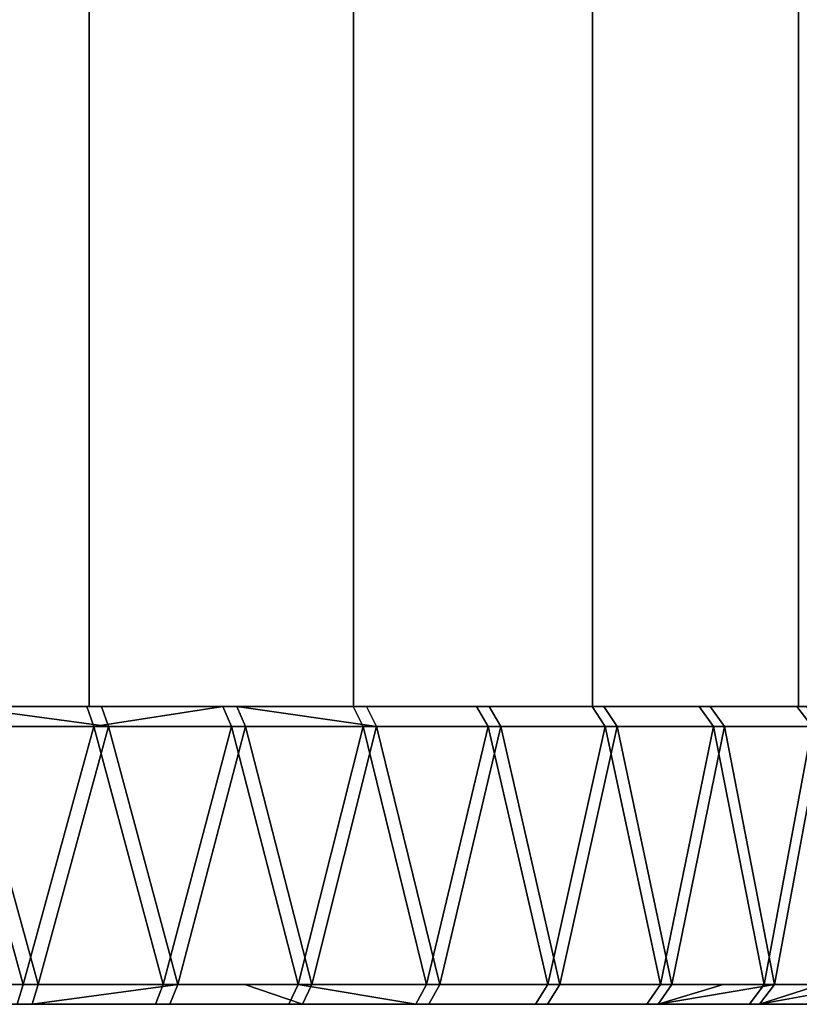
# Model space of a CAD drawing. Extents: x -0.051 to 0.051, y -0.862 to 0.
# Drawn here: x 0.005 to 0.013, y -0.862 to -0.852 of the extents above; entities that cross this region are included whole.
import ezdxf

# ---------------------------------------------------------------- set-up
doc = ezdxf.new("R2010")
doc.units = 0
doc.layers.add('L3_KAPPE_ROHR_FARBE3', color=7, linetype='CONTINUOUS')
doc.layers.add('L5_ROHR_FARBE8', color=7, linetype='CONTINUOUS')

msp = doc.modelspace()

# ---------------------------------------------------------------- linework, layer by layer
at = {"layer": 'L3_KAPPE_ROHR_FARBE3', "color": 253}
for points, invisible_edges in [([(0.003765, -0.8591, 0.140101), (0.005742, -0.8591, 0.138478), (0.004327, -0.8591, 0.138026), (0.003765, -0.8591, 0.140101)], 9), ([(0.005742, -0.8591, 0.138478), (0.003765, -0.8591, 0.140101), (0.005089, -0.8591, 0.140529), (0.005742, -0.8591, 0.138478)], 9), ([(0.003801, -0.8591, 0.167889), (0.005888, -0.8591, 0.169467), (0.005123, -0.8591, 0.167458), (0.003801, -0.8591, 0.167889)], 9), ([(0.005888, -0.8591, 0.169467), (0.003801, -0.8591, 0.167889), (0.004478, -0.8591, 0.169933), (0.005888, -0.8591, 0.169467)], 9), ([(0.004327, -0.8591, 0.138026), (0.005811, -0.8593, 0.13829), (0.00438, -0.8593, 0.137833), (0.004327, -0.8591, 0.138026)], 9), ([(0.005811, -0.8593, 0.13829), (0.004327, -0.8591, 0.138026), (0.005742, -0.8591, 0.138478), (0.005811, -0.8593, 0.13829)], 9), ([(0.004478, -0.8591, 0.169933), (0.00596, -0.8593, 0.169654), (0.005888, -0.8591, 0.169467), (0.004478, -0.8591, 0.169933)], 8), ([(0.004532, -0.8593, 0.170125), (0.00596, -0.8593, 0.169654), (0.004478, -0.8591, 0.169933), (0.004532, -0.8593, 0.170125)], 8), ([(0.005089, -0.8591, 0.140529), (0.00711, -0.8591, 0.139055), (0.005742, -0.8591, 0.138478), (0.005089, -0.8591, 0.140529)], 9), ([(0.00711, -0.8591, 0.139055), (0.005089, -0.8591, 0.140529), (0.006365, -0.8591, 0.141083), (0.00711, -0.8591, 0.139055)], 9), ([(0.005123, -0.8591, 0.167458), (0.007251, -0.8591, 0.168877), (0.006398, -0.8591, 0.1669), (0.005123, -0.8591, 0.167458)], 9), ([(0.007251, -0.8591, 0.168877), (0.005123, -0.8591, 0.167458), (0.005888, -0.8591, 0.169467), (0.007251, -0.8591, 0.168877)], 9), ([(0.00711, -0.8591, 0.139055), (0.005811, -0.8593, 0.13829), (0.005742, -0.8591, 0.138478), (0.00711, -0.8591, 0.139055)], 8), ([(0.00711, -0.8591, 0.139055), (0.007196, -0.8593, 0.138875), (0.005811, -0.8593, 0.13829), (0.00711, -0.8591, 0.139055)], 8), ([(0.005888, -0.8591, 0.169467), (0.007339, -0.8593, 0.169057), (0.007251, -0.8591, 0.168877), (0.005888, -0.8591, 0.169467)], 9), ([(0.007339, -0.8593, 0.169057), (0.005888, -0.8591, 0.169467), (0.00596, -0.8593, 0.169654), (0.007339, -0.8593, 0.169057)], 9), ([(0.006365, -0.8591, 0.141083), (0.008421, -0.8591, 0.139753), (0.00711, -0.8591, 0.139055), (0.006365, -0.8591, 0.141083)], 9), ([(0.008421, -0.8591, 0.139753), (0.006365, -0.8591, 0.141083), (0.007582, -0.8591, 0.141758), (0.008421, -0.8591, 0.139753)], 9), ([(0.006398, -0.8591, 0.1669), (0.008556, -0.8591, 0.168167), (0.007614, -0.8591, 0.166223), (0.006398, -0.8591, 0.1669)], 9), ([(0.008556, -0.8591, 0.168167), (0.006398, -0.8591, 0.1669), (0.007251, -0.8591, 0.168877), (0.008556, -0.8591, 0.168167)], 9), ([(0.00711, -0.8591, 0.139055), (0.008523, -0.8593, 0.139581), (0.007196, -0.8593, 0.138875), (0.00711, -0.8591, 0.139055)], 9), ([(0.008523, -0.8593, 0.139581), (0.00711, -0.8591, 0.139055), (0.008421, -0.8591, 0.139753), (0.008523, -0.8593, 0.139581)], 9), ([(0.007251, -0.8591, 0.168877), (0.008659, -0.8593, 0.168338), (0.008556, -0.8591, 0.168167), (0.007251, -0.8591, 0.168877)], 8), ([(0.007339, -0.8593, 0.169057), (0.008659, -0.8593, 0.168338), (0.007251, -0.8591, 0.168877), (0.007339, -0.8593, 0.169057)], 8), ([(0.007582, -0.8591, 0.141758), (0.009664, -0.8591, 0.140565), (0.008421, -0.8591, 0.139753), (0.007582, -0.8591, 0.141758)], 9), ([(0.009664, -0.8591, 0.140565), (0.007582, -0.8591, 0.141758), (0.008729, -0.8591, 0.142547), (0.009664, -0.8591, 0.140565)], 9), ([(0.007614, -0.8591, 0.166223), (0.009791, -0.8591, 0.167343), (0.008758, -0.8591, 0.165431), (0.007614, -0.8591, 0.166223)], 9), ([(0.009791, -0.8591, 0.167343), (0.007614, -0.8591, 0.166223), (0.008556, -0.8591, 0.168167), (0.009791, -0.8591, 0.167343)], 9), ([(0.008421, -0.8591, 0.139753), (0.009781, -0.8593, 0.140403), (0.008523, -0.8593, 0.139581), (0.008421, -0.8591, 0.139753)], 9), ([(0.009781, -0.8593, 0.140403), (0.008421, -0.8591, 0.139753), (0.009664, -0.8591, 0.140565), (0.009781, -0.8593, 0.140403)], 9), ([(0.008556, -0.8591, 0.168167), (0.009909, -0.8593, 0.167504), (0.009791, -0.8591, 0.167343), (0.008556, -0.8591, 0.168167)], 9), ([(0.009909, -0.8593, 0.167504), (0.008556, -0.8591, 0.168167), (0.008659, -0.8593, 0.168338), (0.009909, -0.8593, 0.167504)], 9), ([(0.008729, -0.8591, 0.142547), (0.01083, -0.8591, 0.141485), (0.009664, -0.8591, 0.140565), (0.008729, -0.8591, 0.142547)], 9), ([(0.01083, -0.8591, 0.141485), (0.008729, -0.8591, 0.142547), (0.009793, -0.8591, 0.143443), (0.01083, -0.8591, 0.141485)], 9), ([(0.008758, -0.8591, 0.165431), (0.010948, -0.8591, 0.166412), (0.00982, -0.8591, 0.164532), (0.008758, -0.8591, 0.165431)], 9), ([(0.010948, -0.8591, 0.166412), (0.008758, -0.8591, 0.165431), (0.009791, -0.8591, 0.167343), (0.010948, -0.8591, 0.166412)], 9), ([(0.009664, -0.8591, 0.140565), (0.010961, -0.8593, 0.141334), (0.009781, -0.8593, 0.140403), (0.009664, -0.8591, 0.140565)], 9), ([(0.010961, -0.8593, 0.141334), (0.009664, -0.8591, 0.140565), (0.01083, -0.8591, 0.141485), (0.010961, -0.8593, 0.141334)], 9), ([(0.009791, -0.8591, 0.167343), (0.01108, -0.8593, 0.166562), (0.010948, -0.8591, 0.166412), (0.009791, -0.8591, 0.167343)], 9), ([(0.01108, -0.8593, 0.166562), (0.009791, -0.8591, 0.167343), (0.009909, -0.8593, 0.167504), (0.01108, -0.8593, 0.166562)], 9), ([(0.009793, -0.8591, 0.143443), (0.011908, -0.8591, 0.142506), (0.01083, -0.8591, 0.141485), (0.009793, -0.8591, 0.143443)], 9), ([(0.011908, -0.8591, 0.142506), (0.009793, -0.8591, 0.143443), (0.010766, -0.8591, 0.144437), (0.011908, -0.8591, 0.142506)], 9), ([(0.00982, -0.8591, 0.164532), (0.012016, -0.8591, 0.16538), (0.010791, -0.8591, 0.163535), (0.00982, -0.8591, 0.164532)], 9), ([(0.012016, -0.8591, 0.16538), (0.00982, -0.8591, 0.164532), (0.010948, -0.8591, 0.166412), (0.012016, -0.8591, 0.16538)], 9), ([(0.010766, -0.8591, 0.144437), (0.01289, -0.8591, 0.14362), (0.011908, -0.8591, 0.142506), (0.010766, -0.8591, 0.144437)], 9), ([(0.01289, -0.8591, 0.14362), (0.010766, -0.8591, 0.144437), (0.011639, -0.8591, 0.145521), (0.01289, -0.8591, 0.14362)], 9), ([(0.010791, -0.8591, 0.163535), (0.012988, -0.8591, 0.164257), (0.011661, -0.8591, 0.162449), (0.010791, -0.8591, 0.163535)], 9), ([(0.012988, -0.8591, 0.164257), (0.010791, -0.8591, 0.163535), (0.012016, -0.8591, 0.16538), (0.012988, -0.8591, 0.164257)], 9), ([(0.01083, -0.8591, 0.141485), (0.012052, -0.8593, 0.142368), (0.010961, -0.8593, 0.141334), (0.01083, -0.8591, 0.141485)], 9), ([(0.012052, -0.8593, 0.142368), (0.01083, -0.8591, 0.141485), (0.011908, -0.8591, 0.142506), (0.012052, -0.8593, 0.142368)], 9), ([(0.010948, -0.8591, 0.166412), (0.012161, -0.8593, 0.165518), (0.012016, -0.8591, 0.16538), (0.010948, -0.8591, 0.166412)], 9), ([(0.012161, -0.8593, 0.165518), (0.010948, -0.8591, 0.166412), (0.01108, -0.8593, 0.166562), (0.012161, -0.8593, 0.165518)], 9), ([(0.011639, -0.8591, 0.145521), (0.014537, -0.8591, 0.146089), (0.013769, -0.8591, 0.144817), (0.011639, -0.8591, 0.145521)], 9), ([(0.014537, -0.8591, 0.146089), (0.011639, -0.8591, 0.145521), (0.012403, -0.8591, 0.146684), (0.014537, -0.8591, 0.146089)], 9), ([(0.011639, -0.8591, 0.145521), (0.013769, -0.8591, 0.144817), (0.01289, -0.8591, 0.14362), (0.011639, -0.8591, 0.145521)], 8), ([(0.012988, -0.8591, 0.164257), (0.013855, -0.8591, 0.163052), (0.011661, -0.8591, 0.162449), (0.012988, -0.8591, 0.164257)], 8), ([(0.011661, -0.8591, 0.162449), (0.014611, -0.8591, 0.161774), (0.012422, -0.8591, 0.161284), (0.011661, -0.8591, 0.162449)], 9), ([(0.014611, -0.8591, 0.161774), (0.011661, -0.8591, 0.162449), (0.013855, -0.8591, 0.163052), (0.014611, -0.8591, 0.161774)], 9), ([(0.011908, -0.8591, 0.142506), (0.013046, -0.8593, 0.143495), (0.012052, -0.8593, 0.142368), (0.011908, -0.8591, 0.142506)], 9), ([(0.013046, -0.8593, 0.143495), (0.011908, -0.8591, 0.142506), (0.01289, -0.8591, 0.14362), (0.013046, -0.8593, 0.143495)], 9), ([(0.012016, -0.8591, 0.16538), (0.013145, -0.8593, 0.164381), (0.012988, -0.8591, 0.164257), (0.012016, -0.8591, 0.16538)], 9), ([(0.013145, -0.8593, 0.164381), (0.012016, -0.8591, 0.16538), (0.012161, -0.8593, 0.165518), (0.013145, -0.8593, 0.164381)], 9), ([(0.012403, -0.8591, 0.146684), (0.015187, -0.8591, 0.147424), (0.014537, -0.8591, 0.146089), (0.012403, -0.8591, 0.146684)], 9), ([(0.015187, -0.8591, 0.147424), (0.012403, -0.8591, 0.146684), (0.013051, -0.8591, 0.147915), (0.015187, -0.8591, 0.147424)], 9), ([(0.012422, -0.8591, 0.161284), (0.015249, -0.8591, 0.160433), (0.013067, -0.8591, 0.160051), (0.012422, -0.8591, 0.161284)], 9), ([(0.015249, -0.8591, 0.160433), (0.012422, -0.8591, 0.161284), (0.014611, -0.8591, 0.161774), (0.015249, -0.8591, 0.160433)], 9), ([(0.01289, -0.8591, 0.14362), (0.013935, -0.8593, 0.144706), (0.013046, -0.8593, 0.143495), (0.01289, -0.8591, 0.14362)], 9), ([(0.013935, -0.8593, 0.144706), (0.01289, -0.8591, 0.14362), (0.013769, -0.8591, 0.144817), (0.013935, -0.8593, 0.144706)], 9), ([(0.004375, -0.8619, 0.137849), (0.00438, -0.8593, 0.137833), (0.005101, -0.8619, 0.138046), (0.004375, -0.8619, 0.137849)], 9), ([(0.005811, -0.8593, 0.13829), (0.005101, -0.8619, 0.138046), (0.00438, -0.8593, 0.137833), (0.005811, -0.8593, 0.13829)], 8), ([(0.004532, -0.8593, 0.170125), (0.004528, -0.8619, 0.170109), (0.005251, -0.8619, 0.169906), (0.004532, -0.8593, 0.170125)], 9), ([(0.00596, -0.8593, 0.169654), (0.004532, -0.8593, 0.170125), (0.005251, -0.8619, 0.169906), (0.00596, -0.8593, 0.169654)], 8), ([(0.005811, -0.8593, 0.13829), (0.005805, -0.8619, 0.138306), (0.005101, -0.8619, 0.138046), (0.005811, -0.8593, 0.13829)], 9), ([(0.005954, -0.8619, 0.169638), (0.00596, -0.8593, 0.169654), (0.005251, -0.8619, 0.169906), (0.005954, -0.8619, 0.169638)], 9), ([(0.005805, -0.8619, 0.138306), (0.005811, -0.8593, 0.13829), (0.00651, -0.8619, 0.138567), (0.005805, -0.8619, 0.138306)], 9), ([(0.007196, -0.8593, 0.138875), (0.00651, -0.8619, 0.138567), (0.005811, -0.8593, 0.13829), (0.007196, -0.8593, 0.138875)], 8), ([(0.00596, -0.8593, 0.169654), (0.005954, -0.8619, 0.169638), (0.006656, -0.8619, 0.169371), (0.00596, -0.8593, 0.169654)], 9), ([(0.007339, -0.8593, 0.169057), (0.00596, -0.8593, 0.169654), (0.006656, -0.8619, 0.169371), (0.007339, -0.8593, 0.169057)], 8), ([(0.007196, -0.8593, 0.138875), (0.007189, -0.8619, 0.13889), (0.00651, -0.8619, 0.138567), (0.007196, -0.8593, 0.138875)], 9), ([(0.007331, -0.8619, 0.169042), (0.007339, -0.8593, 0.169057), (0.006656, -0.8619, 0.169371), (0.007331, -0.8619, 0.169042)], 9), ([(0.007189, -0.8619, 0.13889), (0.007196, -0.8593, 0.138875), (0.007867, -0.8619, 0.139213), (0.007189, -0.8619, 0.13889)], 9), ([(0.008523, -0.8593, 0.139581), (0.007867, -0.8619, 0.139213), (0.007196, -0.8593, 0.138875), (0.008523, -0.8593, 0.139581)], 8), ([(0.007339, -0.8593, 0.169057), (0.007331, -0.8619, 0.169042), (0.008007, -0.8619, 0.168712), (0.007339, -0.8593, 0.169057)], 9), ([(0.008659, -0.8593, 0.168338), (0.007339, -0.8593, 0.169057), (0.008007, -0.8619, 0.168712), (0.008659, -0.8593, 0.168338)], 8), ([(0.008523, -0.8593, 0.139581), (0.008514, -0.8619, 0.139595), (0.007867, -0.8619, 0.139213), (0.008523, -0.8593, 0.139581)], 9), ([(0.00865, -0.8619, 0.168324), (0.008659, -0.8593, 0.168338), (0.008007, -0.8619, 0.168712), (0.00865, -0.8619, 0.168324)], 9), ([(0.008514, -0.8619, 0.139595), (0.008523, -0.8593, 0.139581), (0.009161, -0.8619, 0.139977), (0.008514, -0.8619, 0.139595)], 9), ([(0.009781, -0.8593, 0.140403), (0.009161, -0.8619, 0.139977), (0.008523, -0.8593, 0.139581), (0.009781, -0.8593, 0.140403)], 8), ([(0.008659, -0.8593, 0.168338), (0.00865, -0.8619, 0.168324), (0.009294, -0.8619, 0.167935), (0.008659, -0.8593, 0.168338)], 9), ([(0.009909, -0.8593, 0.167504), (0.008659, -0.8593, 0.168338), (0.009294, -0.8619, 0.167935), (0.009909, -0.8593, 0.167504)], 8), ([(0.009781, -0.8593, 0.140403), (0.009771, -0.8619, 0.140416), (0.009161, -0.8619, 0.139977), (0.009781, -0.8593, 0.140403)], 9), ([(0.009899, -0.8619, 0.167491), (0.009909, -0.8593, 0.167504), (0.009294, -0.8619, 0.167935), (0.009899, -0.8619, 0.167491)], 9), ([(0.009771, -0.8619, 0.140416), (0.009781, -0.8593, 0.140403), (0.010381, -0.8619, 0.140855), (0.009771, -0.8619, 0.140416)], 9), ([(0.010961, -0.8593, 0.141334), (0.010381, -0.8619, 0.140855), (0.009781, -0.8593, 0.140403), (0.010961, -0.8593, 0.141334)], 8), ([(0.009909, -0.8593, 0.167504), (0.009899, -0.8619, 0.167491), (0.010505, -0.8619, 0.167046), (0.009909, -0.8593, 0.167504)], 9), ([(0.01108, -0.8593, 0.166562), (0.009909, -0.8593, 0.167504), (0.010505, -0.8619, 0.167046), (0.01108, -0.8593, 0.166562)], 8), ([(0.010961, -0.8593, 0.141334), (0.01095, -0.8619, 0.141347), (0.010381, -0.8619, 0.140855), (0.010961, -0.8593, 0.141334)], 9), ([(0.011069, -0.8619, 0.166549), (0.01108, -0.8593, 0.166562), (0.010505, -0.8619, 0.167046), (0.011069, -0.8619, 0.166549)], 9), ([(0.01095, -0.8619, 0.141347), (0.010961, -0.8593, 0.141334), (0.011518, -0.8619, 0.141839), (0.01095, -0.8619, 0.141347)], 9), ([(0.012052, -0.8593, 0.142368), (0.011518, -0.8619, 0.141839), (0.010961, -0.8593, 0.141334), (0.012052, -0.8593, 0.142368)], 8), ([(0.01108, -0.8593, 0.166562), (0.011069, -0.8619, 0.166549), (0.011632, -0.8619, 0.166052), (0.01108, -0.8593, 0.166562)], 9), ([(0.012161, -0.8593, 0.165518), (0.01108, -0.8593, 0.166562), (0.011632, -0.8619, 0.166052), (0.012161, -0.8593, 0.165518)], 8), ([(0.012052, -0.8593, 0.142368), (0.01204, -0.8619, 0.142379), (0.011518, -0.8619, 0.141839), (0.012052, -0.8593, 0.142368)], 9), ([(0.012149, -0.8619, 0.165506), (0.012161, -0.8593, 0.165518), (0.011632, -0.8619, 0.166052), (0.012149, -0.8619, 0.165506)], 9), ([(0.01204, -0.8619, 0.142379), (0.012052, -0.8593, 0.142368), (0.012562, -0.8619, 0.14292), (0.01204, -0.8619, 0.142379)], 9), ([(0.012052, -0.8593, 0.142368), (0.013046, -0.8593, 0.143495), (0.012562, -0.8619, 0.14292), (0.012052, -0.8593, 0.142368)], 8), ([(0.012161, -0.8593, 0.165518), (0.012149, -0.8619, 0.165506), (0.012666, -0.8619, 0.164961), (0.012161, -0.8593, 0.165518)], 9), ([(0.013145, -0.8593, 0.164381), (0.012161, -0.8593, 0.165518), (0.012666, -0.8619, 0.164961), (0.013145, -0.8593, 0.164381)], 8), ([(0.013046, -0.8593, 0.143495), (0.013033, -0.8619, 0.143505), (0.012562, -0.8619, 0.14292), (0.013046, -0.8593, 0.143495)], 9), ([(0.013132, -0.8619, 0.164371), (0.013145, -0.8593, 0.164381), (0.012666, -0.8619, 0.164961), (0.013132, -0.8619, 0.164371)], 9), ([(0.005251, -0.8619, 0.169906), (0.003759, -0.8621, 0.170117), (0.005189, -0.8621, 0.169716), (0.005251, -0.8619, 0.169906)], 9), ([(0.003759, -0.8621, 0.170117), (0.005251, -0.8619, 0.169906), (0.004528, -0.8619, 0.170109), (0.003759, -0.8621, 0.170117)], 13), ([(0.00504, -0.8621, 0.138236), (0.004375, -0.8619, 0.137849), (0.005101, -0.8619, 0.138046), (0.00504, -0.8621, 0.138236)], 9), ([(0.005805, -0.8619, 0.138306), (0.00504, -0.8621, 0.138236), (0.005101, -0.8619, 0.138046), (0.005805, -0.8619, 0.138306)], 9), ([(0.00504, -0.8621, 0.138236), (0.005805, -0.8619, 0.138306), (0.006433, -0.8621, 0.138751), (0.00504, -0.8621, 0.138236)], 11), ([(0.005189, -0.8621, 0.169716), (0.006576, -0.8621, 0.169187), (0.006656, -0.8619, 0.169371), (0.005189, -0.8621, 0.169716)], 8), ([(0.005954, -0.8619, 0.169638), (0.005189, -0.8621, 0.169716), (0.006656, -0.8619, 0.169371), (0.005954, -0.8619, 0.169638)], 9), ([(0.005189, -0.8621, 0.169716), (0.005954, -0.8619, 0.169638), (0.005251, -0.8619, 0.169906), (0.005189, -0.8621, 0.169716)], 9), ([(0.006433, -0.8621, 0.138751), (0.005805, -0.8619, 0.138306), (0.00651, -0.8619, 0.138567), (0.006433, -0.8621, 0.138751)], 9), ([(0.007189, -0.8619, 0.13889), (0.006433, -0.8621, 0.138751), (0.00651, -0.8619, 0.138567), (0.007189, -0.8619, 0.13889)], 9), ([(0.006433, -0.8621, 0.138751), (0.007189, -0.8619, 0.13889), (0.007774, -0.8621, 0.139389), (0.006433, -0.8621, 0.138751)], 11), ([(0.007331, -0.8619, 0.169042), (0.006576, -0.8621, 0.169187), (0.007911, -0.8621, 0.168537), (0.007331, -0.8619, 0.169042)], 9), ([(0.006576, -0.8621, 0.169187), (0.007331, -0.8619, 0.169042), (0.006656, -0.8619, 0.169371), (0.006576, -0.8621, 0.169187)], 9), ([(0.007774, -0.8621, 0.139389), (0.007189, -0.8619, 0.13889), (0.007867, -0.8619, 0.139213), (0.007774, -0.8621, 0.139389)], 9), ([(0.007331, -0.8619, 0.169042), (0.007911, -0.8621, 0.168537), (0.008007, -0.8619, 0.168712), (0.007331, -0.8619, 0.169042)], 8), ([(0.009052, -0.8621, 0.140145), (0.007774, -0.8621, 0.139389), (0.007867, -0.8619, 0.139213), (0.009052, -0.8621, 0.140145)], 8), ([(0.008514, -0.8619, 0.139595), (0.009052, -0.8621, 0.140145), (0.007867, -0.8619, 0.139213), (0.008514, -0.8619, 0.139595)], 9), ([(0.009294, -0.8619, 0.167935), (0.007911, -0.8621, 0.168537), (0.009183, -0.8621, 0.167769), (0.009294, -0.8619, 0.167935)], 9), ([(0.007911, -0.8621, 0.168537), (0.009294, -0.8619, 0.167935), (0.00865, -0.8619, 0.168324), (0.007911, -0.8621, 0.168537)], 13), ([(0.007911, -0.8621, 0.168537), (0.00865, -0.8619, 0.168324), (0.008007, -0.8619, 0.168712), (0.007911, -0.8621, 0.168537)], 9), ([(0.009052, -0.8621, 0.140145), (0.008514, -0.8619, 0.139595), (0.009161, -0.8619, 0.139977), (0.009052, -0.8621, 0.140145)], 9), ([(0.009771, -0.8619, 0.140416), (0.009052, -0.8621, 0.140145), (0.009161, -0.8619, 0.139977), (0.009771, -0.8619, 0.140416)], 9), ([(0.009052, -0.8621, 0.140145), (0.009771, -0.8619, 0.140416), (0.010257, -0.8621, 0.141012), (0.009052, -0.8621, 0.140145)], 11), ([(0.010505, -0.8619, 0.167046), (0.009183, -0.8621, 0.167769), (0.01038, -0.8621, 0.16689), (0.010505, -0.8619, 0.167046)], 9), ([(0.009183, -0.8621, 0.167769), (0.010505, -0.8619, 0.167046), (0.009899, -0.8619, 0.167491), (0.009183, -0.8621, 0.167769)], 13), ([(0.009183, -0.8621, 0.167769), (0.009899, -0.8619, 0.167491), (0.009294, -0.8619, 0.167935), (0.009183, -0.8621, 0.167769)], 9), ([(0.010257, -0.8621, 0.141012), (0.009771, -0.8619, 0.140416), (0.010381, -0.8619, 0.140855), (0.010257, -0.8621, 0.141012)], 9), ([(0.01095, -0.8619, 0.141347), (0.010257, -0.8621, 0.141012), (0.010381, -0.8619, 0.140855), (0.01095, -0.8619, 0.141347)], 9), ([(0.010257, -0.8621, 0.141012), (0.01095, -0.8619, 0.141347), (0.01138, -0.8621, 0.141984), (0.010257, -0.8621, 0.141012)], 11), ([(0.011632, -0.8619, 0.166052), (0.01038, -0.8621, 0.16689), (0.011494, -0.8621, 0.165908), (0.011632, -0.8619, 0.166052)], 9), ([(0.01038, -0.8621, 0.16689), (0.011632, -0.8619, 0.166052), (0.011069, -0.8619, 0.166549), (0.01038, -0.8621, 0.16689)], 13), ([(0.01038, -0.8621, 0.16689), (0.011069, -0.8619, 0.166549), (0.010505, -0.8619, 0.167046), (0.01038, -0.8621, 0.16689)], 9), ([(0.01138, -0.8621, 0.141984), (0.01095, -0.8619, 0.141347), (0.011518, -0.8619, 0.141839), (0.01138, -0.8621, 0.141984)], 9), ([(0.01204, -0.8619, 0.142379), (0.01138, -0.8621, 0.141984), (0.011518, -0.8619, 0.141839), (0.01204, -0.8619, 0.142379)], 9), ([(0.01138, -0.8621, 0.141984), (0.01204, -0.8619, 0.142379), (0.012412, -0.8621, 0.143052), (0.01138, -0.8621, 0.141984)], 11), ([(0.011494, -0.8621, 0.165908), (0.012515, -0.8621, 0.16483), (0.012666, -0.8619, 0.164961), (0.011494, -0.8621, 0.165908)], 8), ([(0.011494, -0.8621, 0.165908), (0.012666, -0.8619, 0.164961), (0.012149, -0.8619, 0.165506), (0.011494, -0.8621, 0.165908)], 8), ([(0.011632, -0.8619, 0.166052), (0.011494, -0.8621, 0.165908), (0.012149, -0.8619, 0.165506), (0.011632, -0.8619, 0.166052)], 8), ([(0.012412, -0.8621, 0.143052), (0.01204, -0.8619, 0.142379), (0.012562, -0.8619, 0.14292), (0.012412, -0.8621, 0.143052)], 9), ([(0.013033, -0.8619, 0.143505), (0.012412, -0.8621, 0.143052), (0.012562, -0.8619, 0.14292), (0.013033, -0.8619, 0.143505)], 9), ([(0.012412, -0.8621, 0.143052), (0.013033, -0.8619, 0.143505), (0.013343, -0.8621, 0.144209), (0.012412, -0.8621, 0.143052)], 11), ([(0.012515, -0.8621, 0.16483), (0.013435, -0.8621, 0.163664), (0.013597, -0.8619, 0.163781), (0.012515, -0.8621, 0.16483)], 8), ([(0.012515, -0.8621, 0.16483), (0.013597, -0.8619, 0.163781), (0.013132, -0.8619, 0.164371), (0.012515, -0.8621, 0.16483)], 8), ([(0.012666, -0.8619, 0.164961), (0.012515, -0.8621, 0.16483), (0.013132, -0.8619, 0.164371), (0.012666, -0.8619, 0.164961)], 8), ([(-0.01649, -0.8621, 0.152594), (0.01655, -0.8621, 0.153922), (-0.01655, -0.8621, 0.154078), (-0.01649, -0.8621, 0.152594)], 11), ([(-0.01655, -0.8621, 0.154078), (0.01655, -0.8621, 0.153922), (0.01649, -0.8621, 0.155406), (-0.01655, -0.8621, 0.154078)], 13), ([(-0.01655, -0.8621, 0.154078), (0.01649, -0.8621, 0.155406), (-0.016476, -0.8621, 0.155561), (-0.01655, -0.8621, 0.154078)], 11), ([(-0.016298, -0.8621, 0.151122), (0.016476, -0.8621, 0.152439), (-0.01649, -0.8621, 0.152594), (-0.016298, -0.8621, 0.151122)], 11), ([(-0.01649, -0.8621, 0.152594), (0.016476, -0.8621, 0.152439), (0.01655, -0.8621, 0.153922), (-0.01649, -0.8621, 0.152594)], 13), ([(-0.016476, -0.8621, 0.155561), (0.01649, -0.8621, 0.155406), (0.016298, -0.8621, 0.156878), (-0.016476, -0.8621, 0.155561)], 13), ([(-0.016476, -0.8621, 0.155561), (0.016298, -0.8621, 0.156878), (-0.01627, -0.8621, 0.157032), (-0.016476, -0.8621, 0.155561)], 11), ([(-0.015974, -0.8621, 0.149673), (0.01627, -0.8621, 0.150968), (-0.016298, -0.8621, 0.151122), (-0.015974, -0.8621, 0.149673)], 11), ([(-0.016298, -0.8621, 0.151122), (0.01627, -0.8621, 0.150968), (0.016476, -0.8621, 0.152439), (-0.016298, -0.8621, 0.151122)], 13), ([(-0.01627, -0.8621, 0.157032), (0.016298, -0.8621, 0.156878), (0.015974, -0.8621, 0.158327), (-0.01627, -0.8621, 0.157032)], 13), ([(-0.01627, -0.8621, 0.157032), (0.015974, -0.8621, 0.158327), (-0.015933, -0.8621, 0.158478), (-0.01627, -0.8621, 0.157032)], 11), ([(-0.015522, -0.8621, 0.148258), (0.015933, -0.8621, 0.149522), (-0.015974, -0.8621, 0.149673), (-0.015522, -0.8621, 0.148258)], 11), ([(-0.015974, -0.8621, 0.149673), (0.015933, -0.8621, 0.149522), (0.01627, -0.8621, 0.150968), (-0.015974, -0.8621, 0.149673)], 13), ([(-0.015933, -0.8621, 0.158478), (0.015974, -0.8621, 0.158327), (0.015522, -0.8621, 0.159742), (-0.015933, -0.8621, 0.158478)], 13), ([(-0.015933, -0.8621, 0.158478), (0.015522, -0.8621, 0.159742), (-0.015467, -0.8621, 0.159888), (-0.015933, -0.8621, 0.158478)], 11), ([(-0.014945, -0.8621, 0.14689), (0.015467, -0.8621, 0.148112), (-0.015522, -0.8621, 0.148258), (-0.014945, -0.8621, 0.14689)], 11), ([(-0.015522, -0.8621, 0.148258), (0.015467, -0.8621, 0.148112), (0.015933, -0.8621, 0.149522), (-0.015522, -0.8621, 0.148258)], 13), ([(-0.015467, -0.8621, 0.159888), (0.015522, -0.8621, 0.159742), (0.014945, -0.8621, 0.16111), (-0.015467, -0.8621, 0.159888)], 13), ([(-0.015467, -0.8621, 0.159888), (0.014945, -0.8621, 0.16111), (-0.014877, -0.8621, 0.161251), (-0.015467, -0.8621, 0.159888)], 11), ([(-0.014247, -0.8621, 0.145579), (0.014877, -0.8621, 0.146749), (-0.014945, -0.8621, 0.14689), (-0.014247, -0.8621, 0.145579)], 11), ([(-0.014945, -0.8621, 0.14689), (0.014877, -0.8621, 0.146749), (0.015467, -0.8621, 0.148112), (-0.014945, -0.8621, 0.14689)], 13), ([(-0.014877, -0.8621, 0.161251), (0.014945, -0.8621, 0.16111), (0.014247, -0.8621, 0.162421), (-0.014877, -0.8621, 0.161251)], 13), ([(-0.014877, -0.8621, 0.161251), (0.014247, -0.8621, 0.162421), (-0.014167, -0.8621, 0.162556), (-0.014877, -0.8621, 0.161251)], 11), ([(-0.013435, -0.8621, 0.144336), (0.014167, -0.8621, 0.145444), (-0.014247, -0.8621, 0.145579), (-0.013435, -0.8621, 0.144336)], 11), ([(-0.014247, -0.8621, 0.145579), (0.014167, -0.8621, 0.145444), (0.014877, -0.8621, 0.146749), (-0.014247, -0.8621, 0.145579)], 13), ([(-0.014167, -0.8621, 0.162556), (0.014247, -0.8621, 0.162421), (0.013435, -0.8621, 0.163664), (-0.014167, -0.8621, 0.162556)], 13), ([(-0.014167, -0.8621, 0.162556), (0.013435, -0.8621, 0.163664), (-0.013343, -0.8621, 0.163791), (-0.014167, -0.8621, 0.162556)], 11), ([(-0.012515, -0.8621, 0.14317), (0.013343, -0.8621, 0.144209), (-0.013435, -0.8621, 0.144336), (-0.012515, -0.8621, 0.14317)], 11), ([(-0.013435, -0.8621, 0.144336), (0.013343, -0.8621, 0.144209), (0.014167, -0.8621, 0.145444), (-0.013435, -0.8621, 0.144336)], 13), ([(-0.013343, -0.8621, 0.163791), (0.013435, -0.8621, 0.163664), (0.012515, -0.8621, 0.16483), (-0.013343, -0.8621, 0.163791)], 13), ([(-0.013343, -0.8621, 0.163791), (0.012515, -0.8621, 0.16483), (-0.012412, -0.8621, 0.164948), (-0.013343, -0.8621, 0.163791)], 11), ([(-0.011494, -0.8621, 0.142092), (0.012412, -0.8621, 0.143052), (-0.012515, -0.8621, 0.14317), (-0.011494, -0.8621, 0.142092)], 11), ([(-0.012515, -0.8621, 0.14317), (0.012412, -0.8621, 0.143052), (0.013343, -0.8621, 0.144209), (-0.012515, -0.8621, 0.14317)], 13), ([(-0.012412, -0.8621, 0.164948), (0.012515, -0.8621, 0.16483), (0.011494, -0.8621, 0.165908), (-0.012412, -0.8621, 0.164948)], 13), ([(-0.012412, -0.8621, 0.164948), (0.011494, -0.8621, 0.165908), (-0.01138, -0.8621, 0.166016), (-0.012412, -0.8621, 0.164948)], 11), ([(-0.01038, -0.8621, 0.14111), (0.01138, -0.8621, 0.141984), (-0.011494, -0.8621, 0.142092), (-0.01038, -0.8621, 0.14111)], 11), ([(-0.011494, -0.8621, 0.142092), (0.01138, -0.8621, 0.141984), (0.012412, -0.8621, 0.143052), (-0.011494, -0.8621, 0.142092)], 13), ([(-0.01138, -0.8621, 0.166016), (0.011494, -0.8621, 0.165908), (0.01038, -0.8621, 0.16689), (-0.01138, -0.8621, 0.166016)], 13), ([(-0.01138, -0.8621, 0.166016), (0.01038, -0.8621, 0.16689), (-0.010257, -0.8621, 0.166988), (-0.01138, -0.8621, 0.166016)], 11), ([(-0.009183, -0.8621, 0.140231), (0.010257, -0.8621, 0.141012), (-0.01038, -0.8621, 0.14111), (-0.009183, -0.8621, 0.140231)], 11), ([(-0.01038, -0.8621, 0.14111), (0.010257, -0.8621, 0.141012), (0.01138, -0.8621, 0.141984), (-0.01038, -0.8621, 0.14111)], 13), ([(-0.010257, -0.8621, 0.166988), (0.01038, -0.8621, 0.16689), (0.009183, -0.8621, 0.167769), (-0.010257, -0.8621, 0.166988)], 13), ([(-0.010257, -0.8621, 0.166988), (0.009183, -0.8621, 0.167769), (-0.009052, -0.8621, 0.167855), (-0.010257, -0.8621, 0.166988)], 11), ([(-0.007911, -0.8621, 0.139463), (0.009052, -0.8621, 0.140145), (-0.009183, -0.8621, 0.140231), (-0.007911, -0.8621, 0.139463)], 11), ([(-0.009183, -0.8621, 0.140231), (0.009052, -0.8621, 0.140145), (0.010257, -0.8621, 0.141012), (-0.009183, -0.8621, 0.140231)], 13), ([(-0.009052, -0.8621, 0.167855), (0.009183, -0.8621, 0.167769), (0.007911, -0.8621, 0.168537), (-0.009052, -0.8621, 0.167855)], 13), ([(-0.009052, -0.8621, 0.167855), (0.007911, -0.8621, 0.168537), (-0.007774, -0.8621, 0.168611), (-0.009052, -0.8621, 0.167855)], 11), ([(-0.006576, -0.8621, 0.138813), (0.007774, -0.8621, 0.139389), (-0.007911, -0.8621, 0.139463), (-0.006576, -0.8621, 0.138813)], 11), ([(-0.007911, -0.8621, 0.139463), (0.007774, -0.8621, 0.139389), (0.009052, -0.8621, 0.140145), (-0.007911, -0.8621, 0.139463)], 13), ([(-0.007774, -0.8621, 0.168611), (0.007911, -0.8621, 0.168537), (0.006576, -0.8621, 0.169187), (-0.007774, -0.8621, 0.168611)], 13), ([(-0.007774, -0.8621, 0.168611), (0.006576, -0.8621, 0.169187), (-0.006433, -0.8621, 0.169249), (-0.007774, -0.8621, 0.168611)], 11), ([(-0.005189, -0.8621, 0.138284), (0.006433, -0.8621, 0.138751), (-0.006576, -0.8621, 0.138813), (-0.005189, -0.8621, 0.138284)], 11), ([(-0.006576, -0.8621, 0.138813), (0.006433, -0.8621, 0.138751), (0.007774, -0.8621, 0.139389), (-0.006576, -0.8621, 0.138813)], 13), ([(-0.006433, -0.8621, 0.169249), (0.006576, -0.8621, 0.169187), (0.005189, -0.8621, 0.169716), (-0.006433, -0.8621, 0.169249)], 13), ([(-0.006433, -0.8621, 0.169249), (0.005189, -0.8621, 0.169716), (-0.00504, -0.8621, 0.169764), (-0.006433, -0.8621, 0.169249)], 11), ([(-0.005189, -0.8621, 0.138284), (0.00504, -0.8621, 0.138236), (0.006433, -0.8621, 0.138751), (-0.005189, -0.8621, 0.138284)], 13), ([(-0.00504, -0.8621, 0.169764), (0.005189, -0.8621, 0.169716), (0.003759, -0.8621, 0.170117), (-0.00504, -0.8621, 0.169764)], 13)]:
    msp.add_3dface(points, dxfattribs=dict(at, invisible_edges=invisible_edges))
at = {"layer": 'L5_ROHR_FARBE8', "color": 253}
for points, invisible_edges in [([(0.005763, -0.0431, 0.138166), (0.002926, -0.8591, 0.137406), (0.002926, -0.0431, 0.137406), (0.005763, -0.0431, 0.138166)], 9), ([(0.002926, -0.8591, 0.137406), (0.005763, -0.0431, 0.138166), (0.005763, -0.8591, 0.138166), (0.002926, -0.8591, 0.137406)], 9), ([(0.005763, -0.8591, 0.169834), (0.002926, -0.0431, 0.170594), (0.002926, -0.8591, 0.170594), (0.005763, -0.8591, 0.169834)], 9), ([(0.002926, -0.0431, 0.170594), (0.005763, -0.8591, 0.169834), (0.005763, -0.0431, 0.169834), (0.002926, -0.0431, 0.170594)], 9), ([(0.008425, -0.0431, 0.139407), (0.005763, -0.8591, 0.138166), (0.005763, -0.0431, 0.138166), (0.008425, -0.0431, 0.139407)], 9), ([(0.005763, -0.8591, 0.138166), (0.008425, -0.0431, 0.139407), (0.008425, -0.8591, 0.139407), (0.005763, -0.8591, 0.138166)], 9), ([(0.008425, -0.8591, 0.168593), (0.005763, -0.0431, 0.169834), (0.005763, -0.8591, 0.169834), (0.008425, -0.8591, 0.168593)], 9), ([(0.005763, -0.0431, 0.169834), (0.008425, -0.8591, 0.168593), (0.008425, -0.0431, 0.168593), (0.005763, -0.0431, 0.169834)], 9), ([(0.010831, -0.0431, 0.141092), (0.008425, -0.8591, 0.139407), (0.008425, -0.0431, 0.139407), (0.010831, -0.0431, 0.141092)], 9), ([(0.008425, -0.8591, 0.139407), (0.010831, -0.0431, 0.141092), (0.010831, -0.8591, 0.141092), (0.008425, -0.8591, 0.139407)], 9), ([(0.010831, -0.8591, 0.166908), (0.008425, -0.0431, 0.168593), (0.008425, -0.8591, 0.168593), (0.010831, -0.8591, 0.166908)], 9), ([(0.008425, -0.0431, 0.168593), (0.010831, -0.8591, 0.166908), (0.010831, -0.0431, 0.166908), (0.008425, -0.0431, 0.168593)], 9), ([(0.012908, -0.0431, 0.143169), (0.010831, -0.8591, 0.141092), (0.010831, -0.0431, 0.141092), (0.012908, -0.0431, 0.143169)], 9), ([(0.010831, -0.8591, 0.141092), (0.012908, -0.0431, 0.143169), (0.012908, -0.8591, 0.143169), (0.010831, -0.8591, 0.141092)], 9), ([(0.012908, -0.8591, 0.164831), (0.010831, -0.0431, 0.166908), (0.010831, -0.8591, 0.166908), (0.012908, -0.8591, 0.164831)], 9), ([(0.010831, -0.0431, 0.166908), (0.012908, -0.8591, 0.164831), (0.012908, -0.0431, 0.164831), (0.010831, -0.0431, 0.166908)], 9), ([(0.012908, -0.8591, 0.143169), (0.014593, -0.0431, 0.145575), (0.014593, -0.8591, 0.145575), (0.012908, -0.8591, 0.143169)], 9), ([(0.014593, -0.0431, 0.145575), (0.012908, -0.8591, 0.143169), (0.012908, -0.0431, 0.143169), (0.014593, -0.0431, 0.145575)], 9), ([(0.014593, -0.8591, 0.162425), (0.012908, -0.0431, 0.164831), (0.012908, -0.8591, 0.164831), (0.014593, -0.8591, 0.162425)], 9), ([(0.012908, -0.0431, 0.164831), (0.014593, -0.8591, 0.162425), (0.014593, -0.0431, 0.162425), (0.012908, -0.0431, 0.164831)], 9), ([(-0.016594, -0.8591, 0.151074), (0.01685, -0.8591, 0.154), (-0.01685, -0.8591, 0.154), (-0.016594, -0.8591, 0.151074)], 11), ([(-0.01685, -0.8591, 0.154), (0.01685, -0.8591, 0.154), (0.016594, -0.8591, 0.156926), (-0.01685, -0.8591, 0.154)], 13), ([(-0.01685, -0.8591, 0.154), (0.016594, -0.8591, 0.156926), (-0.016594, -0.8591, 0.156926), (-0.01685, -0.8591, 0.154)], 11), ([(-0.015834, -0.8591, 0.148237), (0.016594, -0.8591, 0.151074), (-0.016594, -0.8591, 0.151074), (-0.015834, -0.8591, 0.148237)], 11), ([(-0.016594, -0.8591, 0.151074), (0.016594, -0.8591, 0.151074), (0.01685, -0.8591, 0.154), (-0.016594, -0.8591, 0.151074)], 13), ([(-0.016594, -0.8591, 0.156926), (0.016594, -0.8591, 0.156926), (0.015834, -0.8591, 0.159763), (-0.016594, -0.8591, 0.156926)], 13), ([(-0.016594, -0.8591, 0.156926), (0.015834, -0.8591, 0.159763), (-0.015834, -0.8591, 0.159763), (-0.016594, -0.8591, 0.156926)], 11), ([(-0.014593, -0.8591, 0.145575), (0.015834, -0.8591, 0.148237), (-0.015834, -0.8591, 0.148237), (-0.014593, -0.8591, 0.145575)], 11), ([(-0.015834, -0.8591, 0.148237), (0.015834, -0.8591, 0.148237), (0.016594, -0.8591, 0.151074), (-0.015834, -0.8591, 0.148237)], 13), ([(-0.015834, -0.8591, 0.159763), (0.015834, -0.8591, 0.159763), (0.014593, -0.8591, 0.162425), (-0.015834, -0.8591, 0.159763)], 13), ([(-0.015834, -0.8591, 0.159763), (0.014593, -0.8591, 0.162425), (-0.014593, -0.8591, 0.162425), (-0.015834, -0.8591, 0.159763)], 11), ([(-0.012908, -0.8591, 0.143169), (0.014593, -0.8591, 0.145575), (-0.014593, -0.8591, 0.145575), (-0.012908, -0.8591, 0.143169)], 11), ([(-0.014593, -0.8591, 0.145575), (0.014593, -0.8591, 0.145575), (0.015834, -0.8591, 0.148237), (-0.014593, -0.8591, 0.145575)], 13), ([(-0.014593, -0.8591, 0.162425), (0.014593, -0.8591, 0.162425), (0.012908, -0.8591, 0.164831), (-0.014593, -0.8591, 0.162425)], 13), ([(-0.014593, -0.8591, 0.162425), (0.012908, -0.8591, 0.164831), (-0.012908, -0.8591, 0.164831), (-0.014593, -0.8591, 0.162425)], 11), ([(-0.010831, -0.8591, 0.141092), (0.012908, -0.8591, 0.143169), (-0.012908, -0.8591, 0.143169), (-0.010831, -0.8591, 0.141092)], 11), ([(-0.012908, -0.8591, 0.143169), (0.012908, -0.8591, 0.143169), (0.014593, -0.8591, 0.145575), (-0.012908, -0.8591, 0.143169)], 13), ([(-0.012908, -0.8591, 0.164831), (0.012908, -0.8591, 0.164831), (0.010831, -0.8591, 0.166908), (-0.012908, -0.8591, 0.164831)], 13), ([(-0.012908, -0.8591, 0.164831), (0.010831, -0.8591, 0.166908), (-0.010831, -0.8591, 0.166908), (-0.012908, -0.8591, 0.164831)], 11), ([(-0.008425, -0.8591, 0.139407), (0.010831, -0.8591, 0.141092), (-0.010831, -0.8591, 0.141092), (-0.008425, -0.8591, 0.139407)], 11), ([(-0.010831, -0.8591, 0.141092), (0.010831, -0.8591, 0.141092), (0.012908, -0.8591, 0.143169), (-0.010831, -0.8591, 0.141092)], 13), ([(-0.010831, -0.8591, 0.166908), (0.010831, -0.8591, 0.166908), (0.008425, -0.8591, 0.168593), (-0.010831, -0.8591, 0.166908)], 13), ([(-0.010831, -0.8591, 0.166908), (0.008425, -0.8591, 0.168593), (-0.008425, -0.8591, 0.168593), (-0.010831, -0.8591, 0.166908)], 11), ([(-0.005763, -0.8591, 0.138166), (0.008425, -0.8591, 0.139407), (-0.008425, -0.8591, 0.139407), (-0.005763, -0.8591, 0.138166)], 11), ([(-0.008425, -0.8591, 0.139407), (0.008425, -0.8591, 0.139407), (0.010831, -0.8591, 0.141092), (-0.008425, -0.8591, 0.139407)], 13), ([(-0.008425, -0.8591, 0.168593), (0.008425, -0.8591, 0.168593), (0.005763, -0.8591, 0.169834), (-0.008425, -0.8591, 0.168593)], 13), ([(-0.008425, -0.8591, 0.168593), (0.005763, -0.8591, 0.169834), (-0.005763, -0.8591, 0.169834), (-0.008425, -0.8591, 0.168593)], 11), ([(-0.002926, -0.8591, 0.137406), (0.005763, -0.8591, 0.138166), (-0.005763, -0.8591, 0.138166), (-0.002926, -0.8591, 0.137406)], 11), ([(-0.005763, -0.8591, 0.138166), (0.005763, -0.8591, 0.138166), (0.008425, -0.8591, 0.139407), (-0.005763, -0.8591, 0.138166)], 13), ([(-0.005763, -0.8591, 0.169834), (0.005763, -0.8591, 0.169834), (0.002926, -0.8591, 0.170594), (-0.005763, -0.8591, 0.169834)], 13), ([(-0.002926, -0.8591, 0.137406), (0.002926, -0.8591, 0.137406), (0.005763, -0.8591, 0.138166), (-0.002926, -0.8591, 0.137406)], 13)]:
    msp.add_3dface(points, dxfattribs=dict(at, invisible_edges=invisible_edges))

doc.saveas('drawing.dxf')
